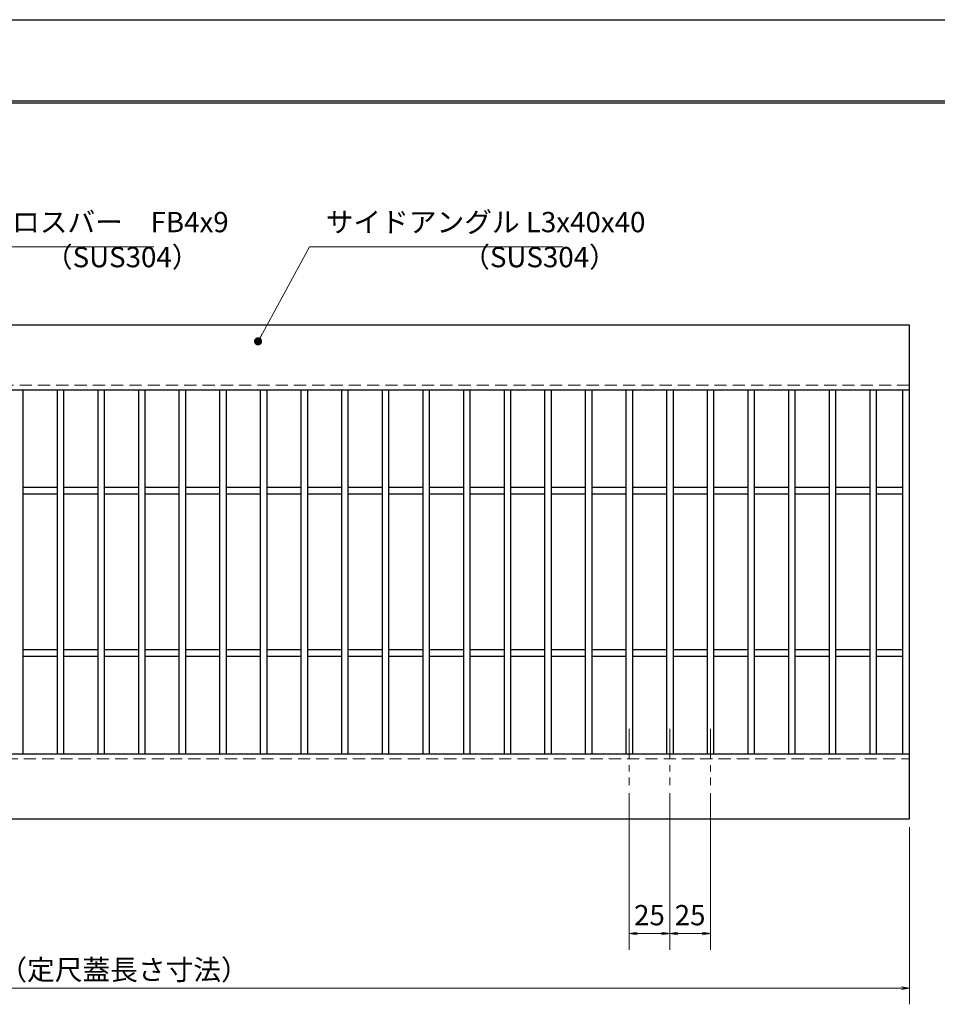
# Model space of a CAD drawing. Extents: x 0 to 2100, y 0 to 1485.
# Drawn here: x 835 to 1399, y 879 to 1485 of the extents above; entities that cross this region are included whole.
import ezdxf

# ---------------------------------------------------------------- set-up
doc = ezdxf.new("R2010")
doc.units = 0
doc.header["$LTSCALE"] = 15
doc.header["$MEASUREMENT"] = 0
doc.linetypes.add('CENTER', pattern=[2, 1.25, -0.25, 0.25, -0.25])
doc.linetypes.add('DASHED', pattern=[0.75, 0.5, -0.25])
doc.layers.get('0').update_dxf_attribs({"color": 5, "linetype": 'CONTINUOUS'})
doc.layers.get('DEFPOINTS').update_dxf_attribs({"color": 250, "linetype": 'CONTINUOUS'})
doc.layers.add('7-図\u3000枠', color=160, linetype='CONTINUOUS')
for name, color, linetype, lineweight in [('中心線', 6, 'CENTER', 18), ('寸法注釈', 30, 'CONTINUOUS', 18), ('破線', 254, 'DASHED', 18), ('蓋', 5, 'CONTINUOUS', 25)]:
    doc.layers.add(name, color=color, linetype=linetype, lineweight=lineweight)
doc.styles.add('BIGFONT', font='romans.shx', dxfattribs={"width": 0.7336, "bigfont": 'extfont.shx'})
doc.styles.get("Standard").update_dxf_attribs({"font": 'ROMANS.SHX', "width": 0.8, "height": 12.5, "bigfont": 'EXTFONT.SHX'})
doc.dimstyles.get("Standard").update_dxf_attribs({"dimscale": 5, "dimtxt": 12.5, "dimasz": 2, "dimexe": 0.5, "dimexo": 0.5, "dimgap": 0.5, "dimtad": 3, "dimdec": 4, "dimdsep": 46, "dimtxsty": 'Standard', "dimblk1": 'OPEN', "dimblk2": 'OPEN', "dimsah": 1, "dimcen": 0, "dimclrd": 30, "dimclre": 30, "dimclrt": 256, "dimadec": 4, "dimazin": 2, "dimtfac": 1, "dimtdec": 4, "dimtmove": 0, "dimatfit": 3, "dimldrblk": 'OPEN', "dimfxl": 0, "dimtolj": 1, "dimlwd": -1, "dimlwe": -1, "dimarcsym": 0})

# ---------------------------------------------------------------- blocks, each defined once
blk = doc.blocks.new('_OPEN')
at = {"color": 0, "linetype": 'ByBlock'}
for p, q in [((-1, 0.17), (0, 0)), ((0, 0), (-1, -0.17)), ((0, 0), (-1, 0))]:
    blk.add_line(p, q, dxfattribs=at)
blk = doc.blocks.new('*D88')
at = {"layer": 'DEFPOINTS', "color": 0}
for p in [(387.14, 992.98), (1382.14, 992.98), (387.14, 888.84)]:
    blk.add_point(p, dxfattribs=at)
at = {"layer": '寸法注釈', "color": 30}
for p, q in [((387.14, 987.98), (387.14, 878.84)), ((1382.14, 987.98), (1382.14, 878.84)), ((1377.14, 888.84), (392.14, 888.84))]:
    blk.add_line(p, q, dxfattribs=at)
at = {"layer": '寸法注釈', "color": 30, "xscale": 5, "yscale": 5, "zscale": 5, "rotation": 180}
blk.add_blockref('_OPEN', (387.14, 888.84), dxfattribs=at)
at = {"layer": '寸法注釈', "color": 30, "xscale": 5, "yscale": 5, "zscale": 5}
blk.add_blockref('_OPEN', (1382.14, 888.84), dxfattribs=at)
at = {"layer": '寸法注釈', "color": 7, "insert": (884.64, 900.09), "char_height": 12.5, "attachment_point": 5, "style": 'BIGFONT'}
blk.add_mtext('\\A1;995（定尺蓋長さ寸法）', dxfattribs=at)
blk = doc.blocks.new('_Dot')
at = {"color": 0, "linetype": 'ByBlock', "lineweight": -2}
blk.add_line((-0.5, 0), (-1, 0), dxfattribs=at)
at = {"color": 0, "linetype": 'ByBlock', "const_width": 0.5}
blk.add_lwpolyline([(-0.25, 0, 1), (0.25, 0, 1)], format="xyb", close=True, dxfattribs=at)
blk = doc.blocks.new('*D91')
at = {"layer": 'DEFPOINTS', "color": 0}
for p in [(1209.64, 1013.83), (1234.64, 1013.83), (1209.64, 922.48)]:
    blk.add_point(p, dxfattribs=at)
at = {"layer": '寸法注釈', "color": 30}
for p, q in [((1209.64, 1008.83), (1209.64, 912.48)), ((1234.64, 1008.83), (1234.64, 912.48)), ((1229.64, 922.48), (1214.64, 922.48))]:
    blk.add_line(p, q, dxfattribs=at)
at = {"layer": '寸法注釈', "color": 30, "xscale": 5, "yscale": 5, "zscale": 5, "rotation": 180}
blk.add_blockref('_OPEN', (1209.64, 922.48), dxfattribs=at)
at = {"layer": '寸法注釈', "color": 30, "xscale": 5, "yscale": 5, "zscale": 5}
blk.add_blockref('_OPEN', (1234.64, 922.48), dxfattribs=at)
at = {"layer": '寸法注釈', "color": 7, "insert": (1222.14, 933.73), "char_height": 12.5, "attachment_point": 5, "style": 'BIGFONT'}
blk.add_mtext('\\A1;25', dxfattribs=at)
blk = doc.blocks.new('*D92')
at = {"layer": 'DEFPOINTS', "color": 0}
for p in [(1234.64, 1013.83), (1259.64, 1013.83), (1259.64, 922.48)]:
    blk.add_point(p, dxfattribs=at)
at = {"layer": '寸法注釈', "color": 30}
for p, q in [((1234.64, 1008.83), (1234.64, 912.48)), ((1259.64, 1008.83), (1259.64, 912.48)), ((1239.64, 922.48), (1254.64, 922.48))]:
    blk.add_line(p, q, dxfattribs=at)
at = {"layer": '寸法注釈', "color": 30, "xscale": 5, "yscale": 5, "zscale": 5, "rotation": 180}
blk.add_blockref('_OPEN', (1234.64, 922.48), dxfattribs=at)
at = {"layer": '寸法注釈', "color": 30, "xscale": 5, "yscale": 5, "zscale": 5}
blk.add_blockref('_OPEN', (1259.64, 922.48), dxfattribs=at)
at = {"layer": '寸法注釈', "color": 7, "insert": (1247.14, 933.73), "char_height": 12.5, "attachment_point": 5, "style": 'BIGFONT'}
blk.add_mtext('\\A1;25', dxfattribs=at)

msp = doc.modelspace()

# ---------------------------------------------------------------- linework, layer by layer
at = {"layer": '7-図\u3000枠', "color": 253}
for p, q in [((75, 1435), (2050, 1435)), ((76.25, 1433.75), (2048.75, 1433.75))]:
    msp.add_line(p, q, dxfattribs=at)
at = {"layer": 'DEFPOINTS'}
msp.add_line((0, 1485), (2100, 1485), dxfattribs=at)
at = {"layer": '中心線'}
for p, q in [((1209.64, 1048.47), (1209.64, 1013.83)), ((1234.64, 1048.47), (1234.64, 1013.83)), ((1259.64, 1048.47), (1259.64, 1013.83))]:
    msp.add_line(p, q, dxfattribs=at)
at = {"layer": '破線'}
for p, q in [((1382.14, 1259.98), (387.14, 1259.98)), ((387.14, 1029.98), (1382.14, 1029.98))]:
    msp.add_line(p, q, dxfattribs=at)
at = {"layer": '蓋'}
for p, q in [((1382.14, 1296.98), (387.14, 1296.98)), ((1382.14, 992.98), (1382.14, 1296.98)), ((1382.14, 1256.98), (387.14, 1256.98)), ((836.64, 1256.98), (836.64, 1032.98)), ((857.64, 1256.98), (857.64, 1032.98)), ((861.64, 1256.98), (861.64, 1032.98)), ((882.64, 1256.98), (882.64, 1032.98)), ((886.64, 1256.98), (886.64, 1032.98)), ((907.64, 1256.98), (907.64, 1032.98)), ((911.64, 1256.98), (911.64, 1032.98)), ((932.64, 1256.98), (932.64, 1032.98)), ((936.64, 1256.98), (936.64, 1032.98)), ((957.64, 1256.98), (957.64, 1032.98)), ((961.64, 1256.98), (961.64, 1032.98)), ((982.64, 1256.98), (982.64, 1032.98)), ((986.64, 1256.98), (986.64, 1032.98)), ((1007.64, 1256.98), (1007.64, 1032.98)), ((1011.64, 1256.98), (1011.64, 1032.98)), ((1032.64, 1256.98), (1032.64, 1032.98)), ((1036.64, 1256.98), (1036.64, 1032.98)), ((1057.64, 1256.98), (1057.64, 1032.98)), ((1061.64, 1256.98), (1061.64, 1032.98)), ((1082.64, 1256.98), (1082.64, 1032.98)), ((1086.64, 1256.98), (1086.64, 1032.98)), ((1107.64, 1256.98), (1107.64, 1032.98)), ((1111.64, 1256.98), (1111.64, 1032.98)), ((1132.64, 1256.98), (1132.64, 1032.98)), ((1136.64, 1256.98), (1136.64, 1032.98)), ((1157.64, 1256.98), (1157.64, 1032.98)), ((1161.64, 1256.98), (1161.64, 1032.98)), ((1182.64, 1256.98), (1182.64, 1032.98)), ((1186.64, 1256.98), (1186.64, 1032.98)), ((1207.64, 1256.98), (1207.64, 1032.98)), ((1211.64, 1256.98), (1211.64, 1032.98)), ((1232.64, 1256.98), (1232.64, 1032.98)), ((1236.64, 1256.98), (1236.64, 1032.98)), ((1257.64, 1256.98), (1257.64, 1032.98)), ((1261.64, 1256.98), (1261.64, 1032.98)), ((1282.64, 1256.98), (1282.64, 1032.98)), ((1286.64, 1256.98), (1286.64, 1032.98)), ((1307.64, 1256.98), (1307.64, 1032.98)), ((1311.64, 1256.98), (1311.64, 1032.98)), ((1332.64, 1256.98), (1332.64, 1032.98)), ((1336.64, 1256.98), (1336.64, 1032.98)), ((1357.64, 1256.98), (1357.64, 1032.98)), ((1361.64, 1256.98), (1361.64, 1032.98)), ((1378.14, 1032.98), (1378.14, 1256.98)), ((857.64, 1196.98), (836.64, 1196.98)), ((882.64, 1196.98), (861.64, 1196.98)), ((907.64, 1196.98), (886.64, 1196.98)), ((932.64, 1196.98), (911.64, 1196.98)), ((957.64, 1196.98), (936.64, 1196.98)), ((982.64, 1196.98), (961.64, 1196.98)), ((1007.64, 1196.98), (986.64, 1196.98)), ((1032.64, 1196.98), (1011.64, 1196.98)), ((1057.64, 1196.98), (1036.64, 1196.98)), ((1082.64, 1196.98), (1061.64, 1196.98)), ((1107.64, 1196.98), (1086.64, 1196.98)), ((1132.64, 1196.98), (1111.64, 1196.98)), ((1157.64, 1196.98), (1136.64, 1196.98)), ((1182.64, 1196.98), (1161.64, 1196.98)), ((1207.64, 1196.98), (1186.64, 1196.98)), ((1232.64, 1196.98), (1211.64, 1196.98)), ((1257.64, 1196.98), (1236.64, 1196.98)), ((1282.64, 1196.98), (1261.64, 1196.98)), ((1307.64, 1196.98), (1286.64, 1196.98)), ((1332.64, 1196.98), (1311.64, 1196.98)), ((1357.64, 1196.98), (1336.64, 1196.98)), ((1378.14, 1196.98), (1361.64, 1196.98)), ((857.64, 1192.98), (836.64, 1192.98)), ((882.64, 1192.98), (861.64, 1192.98)), ((907.64, 1192.98), (886.64, 1192.98)), ((932.64, 1192.98), (911.64, 1192.98)), ((957.64, 1192.98), (936.64, 1192.98)), ((982.64, 1192.98), (961.64, 1192.98)), ((1007.64, 1192.98), (986.64, 1192.98)), ((1032.64, 1192.98), (1011.64, 1192.98)), ((1057.64, 1192.98), (1036.64, 1192.98)), ((1082.64, 1192.98), (1061.64, 1192.98)), ((1107.64, 1192.98), (1086.64, 1192.98)), ((1132.64, 1192.98), (1111.64, 1192.98)), ((1157.64, 1192.98), (1136.64, 1192.98)), ((1182.64, 1192.98), (1161.64, 1192.98)), ((1207.64, 1192.98), (1186.64, 1192.98)), ((1232.64, 1192.98), (1211.64, 1192.98)), ((1257.64, 1192.98), (1236.64, 1192.98)), ((1282.64, 1192.98), (1261.64, 1192.98)), ((1307.64, 1192.98), (1286.64, 1192.98)), ((1332.64, 1192.98), (1311.64, 1192.98)), ((1357.64, 1192.98), (1336.64, 1192.98)), ((1378.14, 1192.98), (1361.64, 1192.98)), ((857.64, 1096.98), (836.64, 1096.98)), ((857.64, 1092.98), (836.64, 1092.98)), ((882.64, 1096.98), (861.64, 1096.98)), ((882.64, 1092.98), (861.64, 1092.98)), ((907.64, 1096.98), (886.64, 1096.98)), ((907.64, 1092.98), (886.64, 1092.98)), ((932.64, 1096.98), (911.64, 1096.98)), ((932.64, 1092.98), (911.64, 1092.98)), ((957.64, 1096.98), (936.64, 1096.98)), ((957.64, 1092.98), (936.64, 1092.98)), ((982.64, 1096.98), (961.64, 1096.98)), ((982.64, 1092.98), (961.64, 1092.98)), ((1007.64, 1096.98), (986.64, 1096.98)), ((1007.64, 1092.98), (986.64, 1092.98)), ((1032.64, 1096.98), (1011.64, 1096.98)), ((1032.64, 1092.98), (1011.64, 1092.98)), ((1057.64, 1096.98), (1036.64, 1096.98)), ((1057.64, 1092.98), (1036.64, 1092.98)), ((1082.64, 1096.98), (1061.64, 1096.98)), ((1082.64, 1092.98), (1061.64, 1092.98)), ((1107.64, 1096.98), (1086.64, 1096.98)), ((1107.64, 1092.98), (1086.64, 1092.98)), ((1132.64, 1096.98), (1111.64, 1096.98)), ((1132.64, 1092.98), (1111.64, 1092.98)), ((1157.64, 1096.98), (1136.64, 1096.98)), ((1157.64, 1092.98), (1136.64, 1092.98)), ((1182.64, 1096.98), (1161.64, 1096.98)), ((1182.64, 1092.98), (1161.64, 1092.98)), ((1207.64, 1096.98), (1186.64, 1096.98)), ((1207.64, 1092.98), (1186.64, 1092.98)), ((1232.64, 1096.98), (1211.64, 1096.98)), ((1232.64, 1092.98), (1211.64, 1092.98)), ((1257.64, 1096.98), (1236.64, 1096.98)), ((1257.64, 1092.98), (1236.64, 1092.98)), ((1282.64, 1096.98), (1261.64, 1096.98)), ((1282.64, 1092.98), (1261.64, 1092.98)), ((1307.64, 1096.98), (1286.64, 1096.98)), ((1307.64, 1092.98), (1286.64, 1092.98)), ((1332.64, 1096.98), (1311.64, 1096.98)), ((1332.64, 1092.98), (1311.64, 1092.98)), ((1357.64, 1096.98), (1336.64, 1096.98)), ((1357.64, 1092.98), (1336.64, 1092.98)), ((1378.14, 1096.98), (1361.64, 1096.98)), ((1378.14, 1092.98), (1361.64, 1092.98)), ((387.14, 1032.98), (1382.14, 1032.98)), ((387.14, 992.98), (1382.14, 992.98))]:
    msp.add_line(p, q, dxfattribs=at)

# ---------------------------------------------------------------- texts
at = {"layer": '寸法注釈', "color": 7, "char_height": 12.5, "attachment_point": 7, "style": 'BIGFONT'}
for s, insert in [('クロスバー\u3000FB4x9', (812.87, 1350.25)), ('サイドアングル L3x40x40', (1022.89, 1350.25)), ('（SUS304）', (850.14, 1328.69)), ('（SUS304）', (1106.92, 1328.69))]:
    msp.add_mtext(s, dxfattribs=dict(at, insert=insert))

# ---------------------------------------------------------------- dimensions: what is measured, and where the dimension line sits
at = {"layer": '寸法注釈'}
for base, p2, picture, middle in [((1209.64, 922.48), (1209.64, 1013.83), '*D91', (1222.14, 933.73)), ((1259.64, 922.48), (1259.64, 1013.83), '*D92', (1247.14, 933.73))]:
    dim = msp.add_linear_dim(base=base, p1=(1234.64, 1013.83), p2=p2, dimstyle='Standard', override={"dimscale": 5, "dimtxt": 2.5, "dimasz": 1, "dimexe": 2, "dimexo": 1, "dimgap": 1, "dimtad": 3, "dimtih": 0, "dimtoh": 0, "dimdec": 1, "dimzin": 8, "dimtxsty": 'BIGFONT', "dimblk": 'Dot', "dimcen": -0.09, "dimclrd": 30, "dimclre": 30, "dimclrt": 7, "dimadec": 1, "dimtdec": 1, "dimtofl": 1, "dimldrblk": 'Dot', "dimtvp": 1, "dimtzin": 8}, dxfattribs=at)
    dim.commit()
    dim.dimension.update_dxf_attribs({"geometry": picture, "text_midpoint": middle})
dim = msp.add_linear_dim(base=(387.14, 888.84), p1=(1382.14, 992.98), p2=(387.14, 992.98), text='<>（定尺蓋長さ寸法）', dimstyle='Standard', override={"dimscale": 5, "dimtxt": 2.5, "dimasz": 1, "dimexe": 2, "dimexo": 1, "dimgap": 1, "dimtad": 3, "dimtih": 0, "dimtoh": 0, "dimdec": 1, "dimzin": 8, "dimtxsty": 'BIGFONT', "dimblk": 'Dot', "dimcen": -0.09, "dimclrd": 30, "dimclre": 30, "dimclrt": 7, "dimadec": 1, "dimtdec": 1, "dimtofl": 1, "dimldrblk": 'Dot', "dimtvp": 1, "dimtzin": 8}, dxfattribs=at)
dim.commit()
dim.dimension.update_dxf_attribs({"geometry": '*D88', "text_midpoint": (884.64, 900.09)})

# ---------------------------------------------------------------- leaders
at = {"layer": '寸法注釈', "annotation_type": 0, "has_hookline": 1, "hookline_direction": 0}
for points, text_width in [([(721.72, 1196.98), (802.87, 1345.25), (807.87, 1345.25)], 104.36), ([(981.31, 1286.98), (1012.89, 1345.25), (1017.89, 1345.25)], 145.93)]:
    msp.add_leader(points, dimstyle='Standard', override={"dimscale": 5, "dimtxt": 2.5, "dimasz": 1, "dimexe": 2, "dimexo": 1, "dimgap": 1, "dimtad": 3, "dimtih": 0, "dimtoh": 0, "dimdec": 1, "dimzin": 8, "dimtxsty": 'BIGFONT', "dimcen": -0.09, "dimclrd": 30, "dimclre": 30, "dimclrt": 7, "dimadec": 1, "dimtdec": 1, "dimtofl": 1, "dimldrblk": 'Dot', "dimtvp": 1, "dimtzin": 8}, dxfattribs=dict(at, text_width=text_width))

doc.saveas('drawing.dxf')
